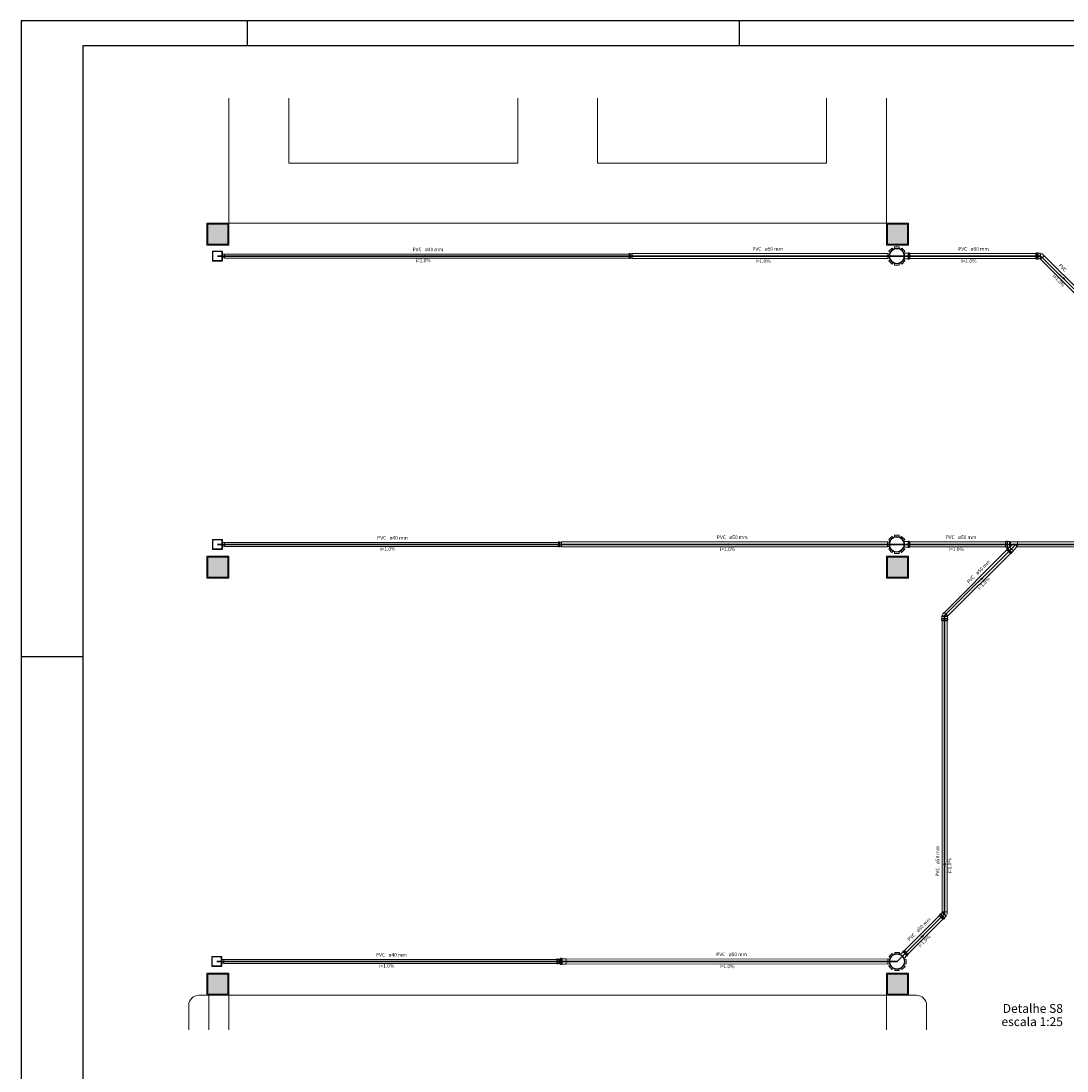
# Model space of a CAD drawing. Units: inches. Extents: x 4206 to 4882, y 3045 to 3129.
# Drawn here: x 4624 to 4666, y 3087 to 3129 of the extents above; entities that cross this region are included whole.
import ezdxf

# ---------------------------------------------------------------- set-up
doc = ezdxf.new("R2010")
doc.units = ezdxf.units.IN
doc.header["$MEASUREMENT"] = 0
for name, color, linetype, lineweight in [(' TERREO', 9, 'Continuous', 20), ('DI-Títulos', 3, 'Continuous', 30), ('Simbolos', 5, 'Continuous', 20), ('SIMBOLOS-INT', 7, 'Continuous', 20), ('Simbolos_int', 174, 'Continuous', 5), ('TQ-Sentido tubo', 10, 'Continuous', 20), ('TQ-Seção tubo', 5, 'Continuous', 20), ('TQ-Textos tubo', 7, 'Continuous', 20), ('TQ-Tubos', 3, 'Continuous', 30), ('TQ-Tubos detalhe', 3, 'Continuous', 30)]:
    doc.layers.add(name, color=color, linetype=linetype, lineweight=lineweight)
doc.layers.add('.CARIMBO', color=7, linetype='Continuous')
doc.styles.add('ARIAL', font='arial.ttf', dxfattribs={"height": 0.125})
doc.dimstyles.get("Standard").update_dxf_attribs({"dimtxt": 0.18, "dimasz": 0.18, "dimexe": 0.18, "dimexo": 0.0625, "dimgap": 0.09, "dimtad": 0, "dimtih": 1, "dimtoh": 1, "dimdec": 4, "dimzin": 0, "dimdsep": 46, "dimtxsty": 'Standard', "dimcen": 0.09, "dimadec": 0, "dimazin": 0, "dimtfac": 1, "dimtdec": 4, "dimtofl": 0, "dimtmove": 0, "dimatfit": 3, "dimfxl": 0, "dimtolj": 1, "dimtzin": 0, "dimarcsym": 0})

msp = doc.modelspace()

# ---------------------------------------------------------------- hatches: boundary and pattern name
at = {"layer": ' TERREO', "linetype": 'Continuous'}
for points in [[(4631.1849, 3119.7011), (4631.5849, 3119.7011), (4631.5849, 3119.7011), (4631.9849, 3119.7011), (4631.9849, 3119.7011), (4631.9849, 3120.1011), (4631.9849, 3120.5011), (4631.9849, 3120.5011), (4631.5849, 3120.5011), (4631.5849, 3120.5011), (4631.1849, 3120.5011), (4631.1849, 3120.5011), (4631.1849, 3120.1011), (4631.1849, 3120.1011), (4631.1849, 3119.7011), (4631.1849, 3119.7011)], [(4658.4049, 3119.7011), (4658.8049, 3119.7011), (4658.8049, 3119.7011), (4659.2049, 3119.7011), (4659.2049, 3120.1011), (4659.2049, 3120.5011), (4659.2049, 3120.5011), (4658.8049, 3120.5011), (4658.4049, 3120.5011), (4658.4049, 3120.5011), (4658.4049, 3120.1011), (4658.4049, 3120.1011), (4658.4049, 3119.7011), (4658.4049, 3119.7011)], [(4631.9849, 3107.1683), (4631.5849, 3107.1683), (4631.5849, 3107.1683), (4631.1849, 3107.1683), (4631.1849, 3107.1683), (4631.1849, 3106.7683), (4631.1849, 3106.3683), (4631.5849, 3106.3683), (4631.5849, 3106.3683), (4631.9849, 3106.3683), (4631.9849, 3106.3683), (4631.9849, 3106.7683), (4631.9849, 3107.1683), (4631.9849, 3107.1683)], [(4659.2049, 3107.1683), (4658.8049, 3107.1683), (4658.4049, 3107.1683), (4658.4049, 3107.1683), (4658.4049, 3106.7683), (4658.4049, 3106.3683), (4658.8049, 3106.3683), (4658.8049, 3106.3683), (4659.2049, 3106.3683), (4659.2049, 3106.7683), (4659.2049, 3107.1683), (4659.2049, 3107.1683)], [(4631.9849, 3090.4632), (4631.5849, 3090.4632), (4631.5849, 3090.4632), (4631.1849, 3090.4632), (4631.1849, 3090.4632), (4631.1849, 3090.0632), (4631.1849, 3089.6632), (4631.1849, 3089.6632), (4631.5849, 3089.6632), (4631.5849, 3089.6632), (4631.9849, 3089.6632), (4631.9849, 3089.6632), (4631.9849, 3090.0632), (4631.9849, 3090.0632), (4631.9849, 3090.4632), (4631.9849, 3090.4632)], [(4659.2049, 3090.4632), (4658.8049, 3090.4632), (4658.4049, 3090.4632), (4658.4049, 3090.4632), (4658.4049, 3090.0632), (4658.4049, 3089.6632), (4658.4049, 3089.6632), (4658.8049, 3089.6632), (4658.8049, 3089.6632), (4659.2049, 3089.6632), (4659.2049, 3090.0632), (4659.2049, 3090.0632), (4659.2049, 3090.4632), (4659.2049, 3090.4632)]]:
    msp.add_hatch(color=9, dxfattribs=at).paths.add_polyline_path(points)

# ---------------------------------------------------------------- linework, layer by layer
at = {"layer": ' TERREO', "color": 9}
for p, q in [((4632.0249, 3119.7011), (4632.0249, 3125.5491)), ((4634.4249, 3125.5491), (4634.4249, 3122.9411)), ((4643.5949, 3122.9411), (4643.5949, 3125.5491)), ((4646.7949, 3122.9411), (4646.7949, 3125.5491)), ((4655.9649, 3122.9411), (4655.9649, 3125.5491)), ((4658.3649, 3125.5491), (4658.3649, 3120.5411)), ((4643.5949, 3122.9411), (4634.4249, 3122.9411)), ((4655.9649, 3122.9411), (4646.7949, 3122.9411)), ((4632.0249, 3120.5411), (4631.1449, 3120.5411)), ((4631.1449, 3120.5411), (4631.1449, 3119.6611)), ((4658.3649, 3120.5411), (4632.0249, 3120.5411)), ((4632.0249, 3119.6611), (4632.0249, 3120.5411)), ((4659.2449, 3120.5411), (4658.3649, 3120.5411)), ((4658.3649, 3120.5411), (4658.3649, 3119.6611)), ((4659.2449, 3119.6611), (4659.2449, 3120.5411)), ((4631.1449, 3119.6611), (4632.0249, 3119.6611)), ((4658.3649, 3119.6611), (4659.2449, 3119.6611)), ((4632.0249, 3107.2083), (4631.1449, 3107.2083)), ((4631.1449, 3107.2083), (4631.1449, 3106.3283)), ((4632.0249, 3106.3283), (4632.0249, 3107.2083)), ((4659.2449, 3107.2083), (4658.3649, 3107.2083)), ((4658.3649, 3107.2083), (4658.3649, 3106.3283)), ((4658.8049, 3107.1683), (4658.4049, 3107.1683)), ((4658.4049, 3107.1683), (4658.4049, 3106.7683)), ((4659.2049, 3107.1683), (4658.8049, 3107.1683)), ((4659.2049, 3106.7683), (4659.2049, 3107.1683)), ((4659.2449, 3106.3283), (4659.2449, 3107.2083)), ((4658.4049, 3106.7683), (4658.4049, 3106.3683)), ((4659.2049, 3106.3683), (4659.2049, 3106.7683)), ((4631.1449, 3106.3283), (4632.0249, 3106.3283)), ((4658.3649, 3106.3283), (4659.2449, 3106.3283)), ((4658.4049, 3106.3683), (4658.8049, 3106.3683)), ((4658.8049, 3106.3683), (4659.2049, 3106.3683)), ((4632.0249, 3090.5052), (4631.1449, 3090.5052)), ((4631.1449, 3090.5052), (4631.1449, 3089.6232)), ((4632.0249, 3089.6232), (4632.0249, 3090.5052)), ((4659.2449, 3090.5052), (4658.3649, 3090.5052)), ((4658.3649, 3090.5052), (4658.3649, 3089.6232)), ((4658.8049, 3090.4632), (4658.4049, 3090.4632)), ((4658.4049, 3090.4632), (4658.4049, 3090.0632)), ((4659.2049, 3090.4632), (4658.8049, 3090.4632)), ((4659.2049, 3090.0632), (4659.2049, 3090.4632)), ((4659.2449, 3089.6232), (4659.2449, 3090.5052)), ((4658.4049, 3090.0632), (4658.4049, 3089.6632)), ((4659.2049, 3089.6632), (4659.2049, 3090.0632)), ((4630.8249, 3089.6232), (4632.0249, 3089.6232)), ((4631.1449, 3089.6232), (4632.0249, 3089.6232)), ((4631.2249, 3088.2392), (4631.2249, 3089.6232)), ((4658.3649, 3089.6232), (4632.0249, 3089.6232)), ((4632.0249, 3088.2392), (4632.0249, 3089.6232)), ((4632.0249, 3089.6232), (4632.0249, 3088.2392)), ((4658.3649, 3089.6232), (4659.2449, 3089.6232)), ((4658.3649, 3089.6232), (4658.3649, 3088.2392)), ((4659.5649, 3089.6232), (4658.3649, 3089.6232)), ((4658.4049, 3089.6632), (4658.8049, 3089.6632)), ((4658.8049, 3089.6632), (4659.2049, 3089.6632)), ((4630.4249, 3088.2392), (4630.4249, 3089.2232)), ((4659.9649, 3088.2392), (4659.9649, 3089.2232))]:
    msp.add_line(p, q, dxfattribs=at)
for points in [[(4631.1849, 3119.7011), (4631.5849, 3119.7011), (4631.9849, 3119.7011), (4631.9849, 3120.1011), (4631.9849, 3120.5011), (4631.5849, 3120.5011), (4631.1849, 3120.5011), (4631.1849, 3120.1011), (4631.1849, 3119.7011), (4631.1849, 3119.7011)], [(4658.4049, 3119.7011), (4658.8049, 3119.7011), (4659.2049, 3119.7011), (4659.2049, 3120.1011), (4659.2049, 3120.5011), (4658.8049, 3120.5011), (4658.4049, 3120.5011), (4658.4049, 3120.1011), (4658.4049, 3119.7011), (4658.4049, 3119.7011)], [(4631.9849, 3107.1683), (4631.5849, 3107.1683), (4631.1849, 3107.1683), (4631.1849, 3106.7683), (4631.1849, 3106.3683), (4631.5849, 3106.3683), (4631.9849, 3106.3683), (4631.9849, 3106.7683), (4631.9849, 3107.1683), (4631.9849, 3107.1683)], [(4631.9849, 3090.4632), (4631.5849, 3090.4632), (4631.1849, 3090.4632), (4631.1849, 3090.0632), (4631.1849, 3089.6632), (4631.5849, 3089.6632), (4631.9849, 3089.6632), (4631.9849, 3090.0632), (4631.9849, 3090.4632), (4631.9849, 3090.4632)]]:
    msp.add_lwpolyline(points, close=True, dxfattribs=at)
for centre, start, end in [((4630.8249, 3089.2232), 90, 180), ((4659.5649, 3089.2232), 0, 90)]:
    msp.add_arc(centre, 0.4, start, end, dxfattribs=at)
at = {"layer": '.CARIMBO', "color": 1}
for p, q in [((4742.8571, 3128.6405), (4623.7078, 3128.6405)), ((4623.7078, 3128.6405), (4623.7078, 3044.5405)), ((4742.8571, 3128.6405), (4623.7078, 3128.6405)), ((4623.7078, 3128.6405), (4623.7078, 3044.5405)), ((4632.7741, 3127.65), (4632.7741, 3128.6405)), ((4632.7741, 3127.65), (4632.7741, 3128.6405)), ((4652.4797, 3127.65), (4652.4797, 3128.6405)), ((4652.4797, 3127.65), (4652.4797, 3128.6405)), ((4741.8666, 3127.65), (4626.184, 3127.65)), ((4626.184, 3127.65), (4626.184, 3045.5309)), ((4741.8666, 3127.65), (4626.184, 3127.65)), ((4626.184, 3127.65), (4626.184, 3045.5309)), ((4626.184, 3103.1745), (4623.7078, 3103.1745)), ((4626.184, 3103.1745), (4623.7078, 3103.1745))]:
    msp.add_line(p, q, dxfattribs=at)
at = {"layer": 'Simbolos'}
for p, q in [((4631.3689, 3119.0471), (4631.3689, 3119.4071)), ((4631.7489, 3119.4271), (4631.3889, 3119.4271)), ((4631.7689, 3119.0471), (4631.7689, 3119.4071)), ((4631.8529, 3119.3031), (4631.7689, 3119.3031)), ((4631.8589, 3119.1571), (4631.8589, 3119.2971)), ((4648.0569, 3119.3281), (4648.0849, 3119.3281)), ((4648.0569, 3119.3281), (4648.0569, 3119.1261)), ((4648.0849, 3119.3281), (4648.0969, 3119.3171)), ((4648.1029, 3119.3141), (4648.1589, 3119.3141)), ((4648.1589, 3119.3141), (4648.1629, 3119.3181)), ((4648.1629, 3119.3181), (4648.1789, 3119.3181)), ((4648.1789, 3119.3181), (4648.1789, 3119.1361)), ((4658.4109, 3119.1371), (4658.4109, 3119.3171)), ((4658.4109, 3119.3171), (4658.4799, 3119.3171)), ((4658.4549, 3119.4221), (4658.5819, 3119.5491)), ((4658.4549, 3119.4221), (4658.5029, 3119.3741)), ((4658.5819, 3119.5491), (4658.6299, 3119.5011)), ((4658.6869, 3119.5931), (4658.8669, 3119.5931)), ((4658.6869, 3119.5931), (4658.6869, 3119.5241)), ((4658.8669, 3119.5931), (4658.8669, 3119.5241)), ((4658.9719, 3119.5491), (4658.9239, 3119.5011)), ((4658.9719, 3119.5491), (4659.0989, 3119.4221)), ((4659.0989, 3119.4221), (4659.0509, 3119.3741)), ((4659.2229, 3119.3361), (4659.0679, 3119.3361)), ((4659.2269, 3119.3401), (4659.2279, 3119.3511)), ((4659.2589, 3119.3541), (4659.2319, 3119.3541)), ((4659.2669, 3119.3361), (4659.2629, 3119.3511)), ((4659.2949, 3119.3361), (4659.2669, 3119.3361)), ((4659.2949, 3119.1181), (4659.2949, 3119.3361)), ((4664.3429, 3119.3361), (4664.3429, 3119.1181)), ((4664.3429, 3119.3361), (4664.3599, 3119.3361)), ((4664.3669, 3119.3511), (4664.3639, 3119.3391)), ((4664.3709, 3119.3541), (4664.4059, 3119.3541)), ((4664.4099, 3119.3511), (4664.4109, 3119.3401)), ((4664.4149, 3119.3361), (4664.4339, 3119.3361)), ((4664.4339, 3119.3361), (4664.5019, 3119.3361)), ((4664.5019, 3119.3361), (4664.5089, 3119.3281)), ((4664.5089, 3119.3281), (4664.5189, 3119.3281)), ((4664.5189, 3119.3281), (4664.5199, 3119.3341)), ((4664.5199, 3119.3341), (4664.5309, 3119.3341)), ((4664.5319, 3119.3281), (4664.5309, 3119.3341)), ((4664.6399, 3119.2761), (4664.6749, 3119.2401)), ((4631.7489, 3119.0271), (4631.3889, 3119.0271)), ((4631.8529, 3119.1511), (4631.7689, 3119.1511)), ((4648.0569, 3119.1261), (4648.0849, 3119.1261)), ((4648.0849, 3119.1261), (4648.0969, 3119.1371)), ((4648.1029, 3119.1401), (4648.1589, 3119.1401)), ((4648.1589, 3119.1401), (4648.1629, 3119.1361)), ((4648.1629, 3119.1361), (4648.1789, 3119.1361)), ((4658.4109, 3119.1371), (4658.4799, 3119.1371)), ((4658.4549, 3119.0321), (4658.5029, 3119.0801)), ((4658.5819, 3118.9051), (4658.4549, 3119.0321)), ((4658.5819, 3118.9051), (4658.6299, 3118.9531)), ((4658.6869, 3118.8611), (4658.6869, 3118.9301)), ((4658.8669, 3118.8611), (4658.6869, 3118.8611)), ((4658.8669, 3118.8611), (4658.8669, 3118.9301)), ((4658.9719, 3118.9051), (4658.9239, 3118.9531)), ((4659.0989, 3119.0321), (4658.9719, 3118.9051)), ((4659.0989, 3119.0321), (4659.0509, 3119.0801)), ((4659.2229, 3119.1181), (4659.0679, 3119.1181)), ((4659.2269, 3119.1141), (4659.2279, 3119.1031)), ((4659.2589, 3119.1001), (4659.2319, 3119.1001)), ((4659.2669, 3119.1181), (4659.2629, 3119.1031)), ((4659.2949, 3119.1181), (4659.2669, 3119.1181)), ((4664.3429, 3119.1181), (4664.3599, 3119.1181)), ((4664.3669, 3119.1031), (4664.3639, 3119.1151)), ((4664.3709, 3119.1001), (4664.4059, 3119.1001)), ((4664.4099, 3119.1031), (4664.4109, 3119.1141)), ((4664.4149, 3119.1181), (4664.4339, 3119.1181)), ((4664.4339, 3119.1181), (4664.5019, 3119.1181)), ((4664.5019, 3119.1181), (4664.5029, 3119.1201)), ((4664.5089, 3119.1201), (4664.5319, 3119.0971)), ((4658.4509, 3107.8753), (4658.5779, 3108.0023)), ((4658.5779, 3108.0023), (4658.6259, 3107.9543)), ((4658.6829, 3108.0463), (4658.8629, 3108.0463)), ((4658.6829, 3108.0463), (4658.6829, 3107.9773)), ((4658.8629, 3108.0463), (4658.8629, 3107.9773)), ((4658.9679, 3108.0023), (4658.9199, 3107.9543)), ((4658.9679, 3108.0023), (4659.0949, 3107.8753)), ((4631.3689, 3107.5003), (4631.3689, 3107.8603)), ((4631.7489, 3107.8803), (4631.3889, 3107.8803)), ((4631.7689, 3107.5003), (4631.7689, 3107.8603)), ((4631.8529, 3107.7563), (4631.7689, 3107.7563)), ((4631.8529, 3107.6043), (4631.7689, 3107.6043)), ((4631.8589, 3107.6103), (4631.8589, 3107.7503)), ((4645.2239, 3107.7813), (4645.2519, 3107.7813)), ((4645.2239, 3107.7813), (4645.2239, 3107.5793)), ((4645.2239, 3107.5793), (4645.2519, 3107.5793)), ((4645.2519, 3107.7813), (4645.2639, 3107.7703)), ((4645.2519, 3107.5793), (4645.2639, 3107.5903)), ((4645.2699, 3107.7673), (4645.3259, 3107.7673)), ((4645.2699, 3107.5933), (4645.3259, 3107.5933)), ((4645.3259, 3107.7673), (4645.3299, 3107.7713)), ((4645.3259, 3107.5933), (4645.3299, 3107.5893)), ((4645.3299, 3107.7713), (4645.3459, 3107.7713)), ((4645.3299, 3107.5893), (4645.3459, 3107.5893)), ((4645.3459, 3107.7713), (4645.3459, 3107.5893)), ((4658.4069, 3107.5903), (4658.4069, 3107.7703)), ((4658.4069, 3107.7703), (4658.4759, 3107.7703)), ((4658.4069, 3107.5903), (4658.4759, 3107.5903)), ((4658.4509, 3107.8753), (4658.4989, 3107.8273)), ((4658.4509, 3107.4853), (4658.4989, 3107.5333)), ((4659.0949, 3107.8753), (4659.0469, 3107.8273)), ((4659.0949, 3107.4853), (4659.0469, 3107.5333)), ((4659.2189, 3107.7893), (4659.0639, 3107.7893)), ((4659.2189, 3107.5713), (4659.0639, 3107.5713)), ((4659.2229, 3107.7933), (4659.2239, 3107.8043)), ((4659.2229, 3107.5673), (4659.2239, 3107.5563)), ((4659.2549, 3107.8073), (4659.2279, 3107.8073)), ((4659.2549, 3107.5533), (4659.2279, 3107.5533)), ((4659.2629, 3107.7893), (4659.2589, 3107.8043)), ((4659.2629, 3107.5713), (4659.2589, 3107.5563)), ((4659.2909, 3107.7893), (4659.2629, 3107.7893)), ((4659.2909, 3107.5713), (4659.2629, 3107.5713)), ((4659.2909, 3107.5713), (4659.2909, 3107.7893)), ((4663.1299, 3107.7893), (4663.1299, 3107.5713)), ((4663.1299, 3107.7893), (4663.1469, 3107.7893)), ((4663.1299, 3107.5713), (4663.1469, 3107.5713)), ((4663.1549, 3107.8043), (4663.1509, 3107.7923)), ((4663.1549, 3107.5563), (4663.1509, 3107.5683)), ((4663.1579, 3107.8073), (4663.1929, 3107.8073)), ((4663.1579, 3107.5533), (4663.1929, 3107.5533)), ((4663.1809, 3107.4993), (4663.2059, 3107.5233)), ((4663.1969, 3107.8043), (4663.1979, 3107.7933)), ((4663.1969, 3107.5563), (4663.1979, 3107.5673)), ((4663.2019, 3107.7893), (4663.2209, 3107.7893)), ((4663.2019, 3107.5713), (4663.2209, 3107.5713)), ((4663.2109, 3107.5243), (4663.2189, 3107.5173)), ((4663.2209, 3107.7893), (4663.2219, 3107.7893)), ((4663.2209, 3107.5713), (4663.2219, 3107.5713)), ((4663.2219, 3107.7893), (4663.2889, 3107.7893)), ((4663.2219, 3107.5713), (4663.2689, 3107.5713)), ((4663.2239, 3107.5173), (4663.2719, 3107.5653)), ((4663.2889, 3107.7893), (4663.2959, 3107.7813)), ((4663.2959, 3107.7813), (4663.3069, 3107.7813)), ((4663.3069, 3107.7873), (4663.3189, 3107.7873)), ((4663.3069, 3107.7813), (4663.3069, 3107.7873)), ((4663.3189, 3107.7813), (4663.3189, 3107.7873)), ((4663.3189, 3107.7813), (4663.6119, 3107.7813)), ((4663.4399, 3107.4343), (4663.5819, 3107.5773)), ((4663.5869, 3107.5793), (4663.6119, 3107.5793)), ((4631.7489, 3107.4803), (4631.3889, 3107.4803)), ((4658.5779, 3107.3583), (4658.4509, 3107.4853)), ((4658.5779, 3107.3583), (4658.6259, 3107.4063)), ((4658.6829, 3107.3143), (4658.6829, 3107.3833)), ((4658.8629, 3107.3143), (4658.6829, 3107.3143)), ((4658.8629, 3107.3143), (4658.8629, 3107.3833)), ((4658.9679, 3107.3583), (4658.9199, 3107.4063)), ((4659.0949, 3107.4853), (4658.9679, 3107.3583)), ((4663.1729, 3107.4663), (4663.1859, 3107.4783)), ((4663.1729, 3107.4663), (4663.3279, 3107.3113)), ((4663.1799, 3107.4943), (4663.1859, 3107.4833)), ((4663.3279, 3107.3113), (4663.3399, 3107.3243)), ((4663.3559, 3107.3183), (4663.3449, 3107.3243)), ((4663.3609, 3107.3193), (4663.3849, 3107.3443)), ((4663.3789, 3107.3623), (4663.4399, 3107.4233)), ((4663.3859, 3107.3493), (4663.3789, 3107.3573)), ((4663.4399, 3107.4233), (4663.4399, 3107.4343)), ((4660.5619, 3104.6523), (4660.5619, 3104.6873)), ((4660.5649, 3104.6913), (4660.5759, 3104.6923)), ((4660.5649, 3104.6483), (4660.5769, 3104.6453)), ((4660.5799, 3104.7833), (4660.5879, 3104.7903)), ((4660.5799, 3104.7153), (4660.5799, 3104.7833)), ((4660.5799, 3104.6963), (4660.5799, 3104.7153)), ((4660.5799, 3104.6243), (4660.5799, 3104.6413)), ((4660.5799, 3104.6243), (4660.7979, 3104.6243)), ((4660.5879, 3104.8133), (4660.5819, 3104.8123)), ((4660.5819, 3104.8013), (4660.5819, 3104.8123)), ((4660.5879, 3104.8003), (4660.5819, 3104.8013)), ((4660.5879, 3104.7903), (4660.5879, 3104.8003)), ((4660.6399, 3104.9213), (4660.6759, 3104.9563)), ((4660.7959, 3104.7903), (4660.8189, 3104.8133)), ((4660.7979, 3104.7833), (4660.7959, 3104.7843)), ((4660.7979, 3104.7153), (4660.7979, 3104.7833)), ((4660.7979, 3104.6963), (4660.7979, 3104.7153)), ((4660.7979, 3104.6243), (4660.7979, 3104.6413)), ((4660.8129, 3104.6483), (4660.8009, 3104.6453)), ((4660.8129, 3104.6913), (4660.8019, 3104.6923)), ((4660.8159, 3104.6523), (4660.8159, 3104.6873)), ((4660.469, 3092.8173), (4660.481, 3092.8293)), ((4660.6233, 3092.6633), (4660.469, 3092.8173)), ((4660.4754, 3092.8449), (4660.4817, 3092.8343)), ((4660.4761, 3092.8499), (4660.5008, 3092.8746)), ((4660.5058, 3092.8753), (4660.5143, 3092.8683)), ((4660.5199, 3092.8683), (4660.5333, 3092.8817)), ((4660.5333, 3092.8817), (4660.5814, 3092.9298)), ((4660.5814, 3092.9298), (4660.5835, 3092.9291)), ((4660.5878, 3092.9334), (4660.5877, 3092.9659)), ((4660.7349, 3092.7863), (4660.742, 3092.7934)), ((4660.7356, 3092.7757), (4660.7349, 3092.7863)), ((4660.742, 3092.7934), (4660.7469, 3092.7899)), ((4660.7469, 3092.7899), (4660.7547, 3092.7977)), ((4660.7512, 3092.8026), (4660.7547, 3092.7977)), ((4660.7907, 3092.9158), (4660.79, 3092.966)), ((4660.6233, 3092.6633), (4660.6353, 3092.6753)), ((4660.6508, 3092.6696), (4660.6402, 3092.676)), ((4660.6558, 3092.6703), (4660.6805, 3092.6951)), ((4660.6741, 3092.7142), (4660.6876, 3092.7276)), ((4660.6812, 3092.7001), (4660.6741, 3092.7085)), ((4660.6876, 3092.7276), (4660.7356, 3092.7757)), ((4631.3429, 3090.7992), (4631.3429, 3091.1592)), ((4631.7229, 3091.1792), (4631.3629, 3091.1792)), ((4631.7429, 3090.7992), (4631.7429, 3091.1592)), ((4645.3089, 3091.1012), (4645.3059, 3091.0892)), ((4645.3129, 3091.1042), (4645.3479, 3091.1042)), ((4645.3519, 3091.1012), (4645.3529, 3091.0902)), ((4658.462, 3091.1727), (4658.5902, 3091.299)), ((4658.462, 3091.1727), (4658.5104, 3091.1236)), ((4658.5902, 3091.299), (4658.6386, 3091.2499)), ((4658.6959, 3091.3414), (4658.6953, 3091.2735)), ((4658.6959, 3091.3414), (4658.8755, 3091.34)), ((4658.8755, 3091.34), (4658.8749, 3091.2721)), ((4659.0242, 3091.3658), (4658.9138, 3091.257)), ((4659.0242, 3091.3715), (4659.0172, 3091.38)), ((4659.0372, 3091.4039), (4659.018, 3091.385)), ((4659.0555, 3091.3967), (4659.0422, 3091.4046)), ((4659.0755, 3091.4163), (4659.0555, 3091.3967)), ((4659.1771, 3091.2105), (4659.0667, 3091.1017)), ((4659.2285, 3091.261), (4659.0755, 3091.4163)), ((4659.1828, 3091.2104), (4659.1912, 3091.2033)), ((4659.2154, 3091.2229), (4659.1962, 3091.204)), ((4659.2285, 3091.261), (4659.2085, 3091.2413)), ((4659.2085, 3091.2413), (4659.2162, 3091.2278)), ((4631.7229, 3090.7792), (4631.3629, 3090.7792)), ((4631.8269, 3091.0552), (4631.7429, 3091.0552)), ((4631.8269, 3090.9032), (4631.7429, 3090.9032)), ((4631.8329, 3090.9092), (4631.8329, 3091.0492)), ((4645.1629, 3091.0782), (4645.1909, 3091.0782)), ((4645.1629, 3091.0782), (4645.1629, 3090.8762)), ((4645.1629, 3090.8762), (4645.1909, 3090.8762)), ((4645.1909, 3091.0782), (4645.2029, 3091.0672)), ((4645.1909, 3090.8762), (4645.2029, 3090.8872)), ((4645.2089, 3091.0642), (4645.2649, 3091.0642)), ((4645.2089, 3090.8902), (4645.2649, 3090.8902)), ((4645.2649, 3091.0642), (4645.2689, 3091.0682)), ((4645.2649, 3090.8902), (4645.2689, 3090.8862)), ((4645.2689, 3091.0682), (4645.2849, 3091.0682)), ((4645.2689, 3090.8862), (4645.2849, 3090.8862)), ((4645.2849, 3090.8682), (4645.2849, 3091.0862)), ((4645.2849, 3091.0862), (4645.3019, 3091.0862)), ((4645.2849, 3091.0682), (4645.2849, 3090.8862)), ((4645.2849, 3090.8682), (4645.3019, 3090.8682)), ((4645.3089, 3090.8532), (4645.3059, 3090.8652)), ((4645.3129, 3090.8502), (4645.3479, 3090.8502)), ((4645.3519, 3090.8532), (4645.3529, 3090.8642)), ((4645.3569, 3091.0862), (4645.3759, 3091.0862)), ((4645.3569, 3090.8682), (4645.3759, 3090.8682)), ((4645.3759, 3091.0862), (4645.3769, 3091.0862)), ((4645.3759, 3090.8682), (4645.3769, 3090.8682)), ((4645.3769, 3091.0862), (4645.5329, 3091.0862)), ((4645.3769, 3090.8682), (4645.5329, 3090.8682)), ((4658.4167, 3090.8881), (4658.4181, 3091.0677)), ((4658.4167, 3090.8881), (4658.4845, 3090.8876)), ((4658.4181, 3091.0677), (4658.4859, 3091.0672)), ((4658.459, 3090.7824), (4658.5082, 3090.8309)), ((4658.5854, 3090.6542), (4658.459, 3090.7824)), ((4658.5854, 3090.6542), (4658.6345, 3090.7026)), ((4658.6903, 3090.6103), (4658.6909, 3090.6782)), ((4658.8699, 3090.6089), (4658.8705, 3090.6768)), ((4658.9757, 3090.6513), (4658.9272, 3090.7004)), ((4659.1039, 3090.7776), (4658.9757, 3090.6513)), ((4659.1039, 3090.7776), (4659.0555, 3090.8267)), ((4659.1478, 3090.8826), (4659.0799, 3090.8832)), ((4659.1492, 3091.0622), (4659.0813, 3091.0628)), ((4659.1492, 3091.0622), (4659.1478, 3090.8826)), ((4658.8699, 3090.6089), (4658.6903, 3090.6103))]:
    msp.add_line(p, q, dxfattribs=at)
for centre in [(4658.7769, 3119.2271), (4658.7729, 3107.6803), (4658.7829, 3090.9752)]:
    msp.add_circle(centre, 0.3108, dxfattribs=at)
for centre, radius, start, end in [((4631.3889, 3119.4071), 0.02, 90, 180), ((4631.7489, 3119.4071), 0.02, 0, 90), ((4631.8529, 3119.2971), 0.006, 0, 90), ((4648.1029, 3119.3221), 0.008, 225, 270), ((4659.2229, 3119.3401), 0.004, 270, 355), ((4659.2319, 3119.3501), 0.004, 90, 175), ((4659.2589, 3119.3501), 0.004, 15, 90), ((4659.2699, 3119.3401), 0.004, 195, 270), ((4664.3599, 3119.3401), 0.004, 270, 345), ((4664.3709, 3119.3501), 0.004, 90, 165), ((4664.4059, 3119.3501), 0.004, 4.99991, 90), ((4664.4149, 3119.3401), 0.004, 185, 270), ((4664.5069, 3119.1411), 0.1893, 45.4442, 82.3977), ((4631.3889, 3119.0471), 0.02, 180, 270), ((4631.7489, 3119.0471), 0.02, 270, 0), ((4631.8529, 3119.1571), 0.006, 270, 0), ((4648.1029, 3119.1321), 0.008, 90, 135), ((4659.2229, 3119.1141), 0.004, 5, 90), ((4659.2319, 3119.1041), 0.004, 185, 270), ((4659.2589, 3119.1041), 0.004, 270, 345), ((4659.2699, 3119.1141), 0.004, 90, 165), ((4664.3599, 3119.1141), 0.004, 14.9999, 90), ((4664.3709, 3119.1041), 0.004, 195, 270), ((4664.4059, 3119.1041), 0.004, 270, 355), ((4664.4149, 3119.1141), 0.004, 90, 175), ((4664.5059, 3119.1171), 0.004, 45, 135), ((4631.3889, 3107.8603), 0.02, 90, 180), ((4631.3889, 3107.5003), 0.02, 180, 270), ((4631.7489, 3107.8603), 0.02, 0, 90), ((4631.7489, 3107.5003), 0.02, 270, 0), ((4631.8529, 3107.7503), 0.006, 0, 90), ((4631.8529, 3107.6103), 0.006, 270, 0), ((4645.2699, 3107.7753), 0.008, 225, 270), ((4645.2699, 3107.5853), 0.008, 90, 135), ((4659.2189, 3107.7933), 0.004, 270, 355), ((4659.2189, 3107.5673), 0.004, 5, 90), ((4659.2279, 3107.8033), 0.004, 90, 175), ((4659.2279, 3107.5573), 0.004, 185, 270), ((4659.2549, 3107.8033), 0.004, 15, 90), ((4659.2549, 3107.5573), 0.004, 270, 345), ((4659.2659, 3107.7933), 0.004, 195, 270), ((4659.2659, 3107.5673), 0.004, 90, 165), ((4663.1469, 3107.7933), 0.004, 270, 345), ((4663.1469, 3107.5673), 0.004, 14.9999, 90), ((4663.1579, 3107.8033), 0.004, 90, 165), ((4663.1579, 3107.5573), 0.004, 195, 270), ((4663.1839, 3107.4963), 0.004, 135, 210), ((4663.1929, 3107.8033), 0.004, 4.99993, 90), ((4663.1929, 3107.5573), 0.004, 270, 355), ((4663.2019, 3107.7933), 0.004, 185, 270), ((4663.2019, 3107.5673), 0.004, 90, 175), ((4663.2079, 3107.5213), 0.004, 49.9999, 135), ((4663.2219, 3107.5203), 0.004, 230, 315), ((4663.2689, 3107.5673), 0.004, 315, 90), ((4663.5869, 3107.5733), 0.006, 90, 135), ((4663.1829, 3107.4813), 0.004, 315, 30.0001), ((4663.3429, 3107.3213), 0.004, 60, 135), ((4663.3579, 3107.3223), 0.004, 240, 315), ((4663.3819, 3107.3603), 0.004, 135, 220), ((4663.3829, 3107.3463), 0.004, 315, 39.9997), ((4660.5659, 3104.6873), 0.004, 94.9999, 180), ((4660.5659, 3104.6523), 0.004, 180, 255), ((4660.5759, 3104.6963), 0.004, 275, 0), ((4660.5759, 3104.6413), 0.004, 0, 75.0001), ((4660.7749, 3104.7883), 0.1893, 135.444, 172.398), ((4660.7989, 3104.7873), 0.004, 135, 225), ((4660.8019, 3104.6963), 0.004, 180, 265), ((4660.8019, 3104.6413), 0.004, 105, 180), ((4660.8119, 3104.6873), 0.004, 0, 85.0001), ((4660.8119, 3104.6523), 0.004, 285, 0), ((4660.4789, 3092.847), 0.004, 135.03, 210.03), ((4660.4782, 3092.8322), 0.004, 315.03, 30.0301), ((4660.5036, 3092.8718), 0.004, 50.0301, 135.03), ((4660.5171, 3092.8711), 0.004, 230.03, 315.03), ((4660.5835, 3092.9333), 0.004, 270.03, 0.03005), ((4660.6012, 3092.9171), 0.1893, 322.632, 359.586), ((4660.6381, 3092.6725), 0.004, 60.03, 135.03), ((4660.6529, 3092.6732), 0.004, 240.03, 315.03), ((4660.677, 3092.7114), 0.004, 135.03, 220.03), ((4660.6777, 3092.6979), 0.004, 315.03, 40.0301), ((4631.3629, 3091.1592), 0.02, 90.0084, 179.992), ((4631.7229, 3091.1592), 0.02, 0.00841, 90.0084), ((4645.3129, 3091.1002), 0.004, 90.0084, 165.008), ((4645.3479, 3091.1002), 0.004, 5.00841, 90.0084), ((4659.0208, 3091.3821), 0.004, 134.5682, 219.5682), ((4659.0214, 3091.3687), 0.004, 314.56819, 39.5682), ((4659.04, 3091.401), 0.004, 59.5682, 134.5682), ((4659.0549, 3091.4016), 0.004, 239.5682, 314.56819), ((4659.1799, 3091.2076), 0.004, 49.5682, 134.5682), ((4659.1934, 3091.2068), 0.004, 229.5682, 314.56819), ((4659.2134, 3091.2406), 0.004, 134.5682, 209.5682), ((4659.2126, 3091.2257), 0.004, 314.56819, 29.5682), ((4631.3629, 3090.7992), 0.02, 179.992, 270.008), ((4631.7229, 3090.7992), 0.02, 270.008, 0.00842), ((4631.8269, 3091.0492), 0.006, 0.00841, 90.0084), ((4631.8269, 3090.9092), 0.006, 270.008, 0.00842), ((4645.2089, 3091.0722), 0.008, 224.992, 269.992), ((4645.2089, 3090.8822), 0.008, 89.9916, 134.992), ((4645.3019, 3091.0902), 0.004, 270.008, 345.008), ((4645.3019, 3090.8642), 0.004, 15.0084, 90.0084), ((4645.3129, 3090.8542), 0.004, 195.008, 270.008), ((4645.3479, 3090.8542), 0.004, 270.008, 355.008), ((4645.3569, 3091.0902), 0.004, 185.008, 270.008), ((4645.3569, 3090.8642), 0.004, 90.0084, 175.008)]:
    msp.add_arc(centre, radius, start, end, dxfattribs=at)
at = {"layer": 'SIMBOLOS-INT'}
for p, q in [((4663.1509, 3107.7893), (4663.1509, 3107.5713)), ((4663.1989, 3107.7893), (4663.1989, 3107.5713)), ((4663.2219, 3107.5153), (4663.3769, 3107.3603)), ((4663.4399, 3107.4233), (4663.2879, 3107.5753)), ((4663.2889, 3107.5753), (4663.2889, 3107.7893)), ((4663.3069, 3107.7813), (4663.3069, 3107.5873)), ((4663.3069, 3107.5873), (4663.3189, 3107.5973)), ((4663.3189, 3107.7813), (4663.3189, 3107.5973)), ((4663.5319, 3107.6803), (4663.5639, 3107.6803)), ((4663.5389, 3107.6773), (4663.5529, 3107.6913)), ((4663.6119, 3107.7813), (4663.6119, 3107.5793)), ((4663.1879, 3107.4813), (4663.3429, 3107.3263))]:
    msp.add_line(p, q, dxfattribs=at)
for points in [[(4663.3069, 3107.5873), (4663.2969, 3107.5793), (4663.2729, 3107.5683)], [(4663.5399, 3107.6753), (4663.5229, 3107.6813), (4663.4549, 3107.6723), (4663.3849, 3107.6433), (4663.3189, 3107.5973)], [(4663.5869, 3107.5793), (4663.5799, 3107.6123), (4663.5589, 3107.6523), (4663.5399, 3107.6753)]]:
    msp.add_lwpolyline(points, dxfattribs=at)
at = {"layer": 'Simbolos_int'}
for p, q in [((4631.3899, 3119.0581), (4631.3899, 3119.3961)), ((4631.3999, 3119.4061), (4631.7379, 3119.4061)), ((4631.7479, 3119.0581), (4631.7479, 3119.3961)), ((4631.8529, 3119.1511), (4631.8529, 3119.3031)), ((4648.0849, 3119.3281), (4648.0849, 3119.1261)), ((4648.1029, 3119.3141), (4648.1029, 3119.1401)), ((4648.1629, 3119.3181), (4648.1629, 3119.1361)), ((4659.2259, 3119.3361), (4659.2259, 3119.1181)), ((4659.2669, 3119.3361), (4659.2669, 3119.1181)), ((4664.3629, 3119.3361), (4664.3629, 3119.1181)), ((4664.4109, 3119.3361), (4664.4109, 3119.1181)), ((4664.4339, 3119.3361), (4664.4339, 3119.1181)), ((4664.5089, 3119.3281), (4664.5089, 3119.1201)), ((4664.5189, 3119.3281), (4664.5189, 3119.1091)), ((4664.5319, 3119.3281), (4664.5319, 3119.0971)), ((4631.3999, 3119.0481), (4631.7379, 3119.0481)), ((4664.5319, 3119.0971), (4664.6749, 3119.2401)), ((4631.3899, 3107.5113), (4631.3899, 3107.8493)), ((4631.3999, 3107.8593), (4631.7379, 3107.8593)), ((4631.3999, 3107.5013), (4631.7379, 3107.5013)), ((4631.7479, 3107.5113), (4631.7479, 3107.8493)), ((4631.8529, 3107.6043), (4631.8529, 3107.7563)), ((4645.2519, 3107.7813), (4645.2519, 3107.5793)), ((4645.2699, 3107.7673), (4645.2699, 3107.5933)), ((4645.3299, 3107.7713), (4645.3299, 3107.5893)), ((4659.2219, 3107.7893), (4659.2219, 3107.5713)), ((4659.2629, 3107.7893), (4659.2629, 3107.5713)), ((4660.5799, 3104.7153), (4660.7979, 3104.7153)), ((4660.5799, 3104.6923), (4660.7979, 3104.6923)), ((4660.5799, 3104.6443), (4660.7979, 3104.6443)), ((4660.5879, 3104.8133), (4660.8189, 3104.8133)), ((4660.5879, 3104.8003), (4660.8069, 3104.8003)), ((4660.5879, 3104.7903), (4660.7959, 3104.7903)), ((4660.8189, 3104.8133), (4660.6759, 3104.9563)), ((4660.6374, 3092.6774), (4660.4832, 3092.8315)), ((4660.6713, 3092.7114), (4660.5171, 3092.8654)), ((4660.6876, 3092.7276), (4660.5333, 3092.8817)), ((4660.742, 3092.7934), (4660.587, 3092.9482)), ((4660.5877, 3092.9659), (4660.79, 3092.966)), ((4660.7512, 3092.8026), (4660.5877, 3092.9659)), ((4660.7349, 3092.7863), (4660.5878, 3092.9334)), ((4631.3639, 3090.8102), (4631.3639, 3091.1482)), ((4631.3739, 3091.1582), (4631.7119, 3091.1582)), ((4631.7219, 3090.8102), (4631.7219, 3091.1482)), ((4659.0263, 3091.3679), (4659.1793, 3091.2126)), ((4659.0555, 3091.3967), (4659.2085, 3091.2413)), ((4631.3739, 3090.8002), (4631.7119, 3090.8002)), ((4631.8269, 3090.9032), (4631.8269, 3091.0552)), ((4645.1909, 3091.0782), (4645.1909, 3090.8762)), ((4645.2089, 3091.0642), (4645.2089, 3090.8902)), ((4645.2689, 3091.0682), (4645.2689, 3090.8862)), ((4645.3049, 3090.8682), (4645.3049, 3091.0862)), ((4645.3539, 3090.8682), (4645.3539, 3091.0862)), ((4645.3759, 3090.8682), (4645.3759, 3091.0862)), ((4645.5329, 3090.8682), (4645.5329, 3091.0862))]:
    msp.add_line(p, q, dxfattribs=at)
for centre in [(4658.7769, 3119.2271), (4658.7729, 3107.6803), (4658.7829, 3090.9752)]:
    msp.add_circle(centre, 0.294, dxfattribs=at)
for centre, start, end in [((4631.3999, 3119.3961), 90, 180), ((4631.7379, 3119.3961), 0, 90), ((4631.3999, 3119.0581), 180, 270), ((4631.7379, 3119.0581), 270, 0), ((4631.3999, 3107.8493), 90, 180), ((4631.3999, 3107.5113), 180, 270), ((4631.7379, 3107.8493), 0, 90), ((4631.7379, 3107.5113), 270, 0), ((4631.3739, 3091.1482), 90.0084, 179.992), ((4631.7119, 3091.1482), 0.00841, 90.0084), ((4631.3739, 3090.8102), 179.992, 270.008), ((4631.7119, 3090.8102), 270.008, 0.00841)]:
    msp.add_arc(centre, 0.01, start, end, dxfattribs=at)
at = {"layer": 'TQ-Seção tubo'}
for p, q in [((4631.8589, 3119.3071), (4648.0569, 3119.3071)), ((4648.1789, 3119.3271), (4658.4109, 3119.3271)), ((4659.2949, 3119.3271), (4664.3429, 3119.3271)), ((4631.8589, 3119.1471), (4648.0569, 3119.1471)), ((4648.1789, 3119.1271), (4658.4109, 3119.1271)), ((4659.2949, 3119.1271), (4664.3429, 3119.1271)), ((4664.5327, 3119.0981), (4666.0213, 3117.6091)), ((4664.6741, 3119.2391), (4666.1628, 3117.7511)), ((4631.8589, 3107.7603), (4645.2239, 3107.7603)), ((4631.8589, 3107.6003), (4645.2239, 3107.6003)), ((4645.3459, 3107.7803), (4658.4069, 3107.7803)), ((4645.3459, 3107.5803), (4658.4069, 3107.5803)), ((4659.2909, 3107.7803), (4663.1299, 3107.7803)), ((4659.2909, 3107.5803), (4663.1299, 3107.5803)), ((4663.6119, 3107.7803), (4669.9769, 3107.7803)), ((4663.6119, 3107.5803), (4669.9769, 3107.5803)), ((4660.6767, 3104.9555), (4663.1802, 3107.459)), ((4660.8181, 3104.8141), (4663.3216, 3107.3176)), ((4660.5889, 3092.9659), (4660.5889, 3104.6243)), ((4660.7889, 3092.9659), (4660.7889, 3104.6243)), ((4658.9705, 3091.3045), (4660.4754, 3092.811)), ((4659.112, 3091.1632), (4660.6169, 3092.6696)), ((4631.8329, 3091.0592), (4645.1629, 3091.0572)), ((4631.8329, 3090.8992), (4645.1629, 3090.8972)), ((4645.5329, 3091.0771), (4658.4169, 3091.0753)), ((4645.5329, 3090.8771), (4658.4169, 3090.8753))]:
    msp.add_line(p, q, dxfattribs=at)
at = {"layer": 'TQ-Tubos'}
msp.add_line((4663.5429, 3107.6803), (4670.1769, 3107.6803), dxfattribs=at)
at = {"layer": 'TQ-Tubos detalhe'}
for p, q in [((4631.5689, 3119.2271), (4648.0569, 3119.2271)), ((4648.0569, 3119.2271), (4658.7769, 3119.2271)), ((4658.7769, 3119.2271), (4664.5449, 3119.2271)), ((4664.5449, 3119.2271), (4666.2349, 3117.5371)), ((4631.5689, 3107.6803), (4645.2239, 3107.6803)), ((4645.2239, 3107.6803), (4658.7729, 3107.6803)), ((4658.7729, 3107.6803), (4663.5429, 3107.6803)), ((4660.6889, 3104.8263), (4663.5429, 3107.6803)), ((4660.6889, 3092.8832), (4660.6889, 3104.8263)), ((4658.7829, 3090.9752), (4660.6889, 3092.8832)), ((4631.5429, 3090.9792), (4645.1629, 3090.9772)), ((4645.1629, 3090.9772), (4658.7829, 3090.9752))]:
    msp.add_line(p, q, dxfattribs=at)

# ---------------------------------------------------------------- texts
at = {"layer": 'DI-Títulos', "char_height": 0.353, "attachment_point": 9, "line_spacing_factor": 0.798, "style": 'ARIAL'}
for s, insert, width in [('Detalhe S8', (4665.4239, 3088.8088), 4.236), ('escala 1:25', (4665.4239, 3088.2793), 4.6596)]:
    msp.add_mtext(s, dxfattribs=dict(at, insert=insert, width=width))
at = {"layer": 'TQ-Textos tubo', "char_height": 0.1412, "line_spacing_factor": 0.798, "style": 'ARIAL'}
for s, insert, width, attachment_point in [('PVC', (4639.7419, 3119.3777), 0.50832, 9), ('ø40 mm', (4639.8839, 3119.3777), 1.01664, 7), ('PVC', (4653.3459, 3119.3977), 0.50832, 9), ('ø50 mm', (4653.4879, 3119.3977), 1.01664, 7), ('PVC', (4661.5899, 3119.3977), 0.50832, 9), ('ø50 mm', (4661.7319, 3119.3977), 1.01664, 7), ('i=1.0%', (4639.8129, 3118.9347), 1.01664, 8), ('i=1.0%', (4653.4169, 3118.9147), 1.01664, 8), ('i=1.0%', (4661.6609, 3118.9147), 1.01664, 8), ('PVC', (4638.3259, 3107.8309), 0.50832, 9), ('ø40 mm', (4638.4669, 3107.8309), 1.01664, 7), ('PVC', (4651.9279, 3107.8509), 0.50832, 9), ('ø50 mm', (4652.0689, 3107.8509), 1.01664, 7), ('PVC', (4661.0869, 3107.8509), 0.50832, 9), ('ø50 mm', (4661.2289, 3107.8509), 1.01664, 7), ('i=1.0%', (4638.3959, 3107.3889), 1.01664, 8), ('i=1.0%', (4651.9989, 3107.3689), 1.01664, 8), ('i=1.0%', (4661.1579, 3107.3689), 1.01664, 8)]:
    msp.add_mtext(s, dxfattribs=dict(at, insert=insert, width=width, attachment_point=attachment_point))
for s, insert, width, attachment_point, rotation in [('PVC', (4665.4609, 3118.5531), 0.50832, 9, 314.99989), ('i=1.0%', (4665.1699, 3118.1621), 1.01664, 8, 314.99989), ('ø50 mm', (4662.045, 3106.4242), 1.01664, 7, 45.00011), ('PVC', (4661.945, 3106.3242), 0.50832, 9, 45.00011), ('i=1.0%', (4662.336, 3106.0332), 1.01664, 8, 45.00011), ('ø50 mm', (4660.5183, 3094.8783), 1.01664, 7, 90.00021), ('i=1.0%', (4661.0003, 3094.8073), 1.01664, 8, 90.00021), ('PVC', (4660.5183, 3094.7363), 0.50832, 9, 90.00021), ('ø50 mm', (4659.665, 3092.1001), 1.01664, 7, 45.02875), ('PVC', (4659.565, 3092.0001), 0.50832, 9, 45.02875), ('i=1.0%', (4659.957, 3091.7091), 1.01664, 8, 45.02875), ('PVC', (4638.2819, 3091.1287), 0.50832, 9, 359.99427), ('ø40 mm', (4638.4239, 3091.1287), 1.01664, 7, 359.99427), ('PVC', (4651.9019, 3091.1467), 0.50832, 9, 359.99427), ('ø50 mm', (4652.0439, 3091.1467), 1.01664, 7, 359.99427), ('i=1.0%', (4638.3529, 3090.6867), 1.01664, 8, 359.99427), ('i=1.0%', (4651.9729, 3090.6647), 1.01664, 8, 359.99427)]:
    msp.add_mtext(s, dxfattribs=dict(at, insert=insert, width=width, attachment_point=attachment_point, rotation=rotation))

# ---------------------------------------------------------------- leaders
at = {"layer": 'TQ-Sentido tubo'}
for points in [[(4639.9541, 3119.2271), (4639.6717, 3119.2271)], [(4653.5581, 3119.2271), (4653.2757, 3119.2271)], [(4661.8021, 3119.2271), (4661.5197, 3119.2271)], [(4665.4897, 3118.2821), (4665.2901, 3118.4821)], [(4638.5376, 3107.6803), (4638.2552, 3107.6803)], [(4652.1396, 3107.6803), (4651.8572, 3107.6803)], [(4661.2991, 3107.6803), (4661.0167, 3107.6803)], [(4662.2157, 3106.3531), (4662.0161, 3106.1535)], [(4660.6889, 3094.9485), (4660.6889, 3094.6661)], [(4659.8357, 3092.0291), (4659.6361, 3091.8293)], [(4638.4941, 3090.9782), (4638.2117, 3090.9782)], [(4652.1141, 3090.9762), (4651.8317, 3090.9762)]]:
    msp.add_leader(points, dimstyle='Standard', override={"dimasz": 0.1, "dimldrblk": 'CLOSED'}, dxfattribs=at)

doc.saveas('drawing.dxf')
